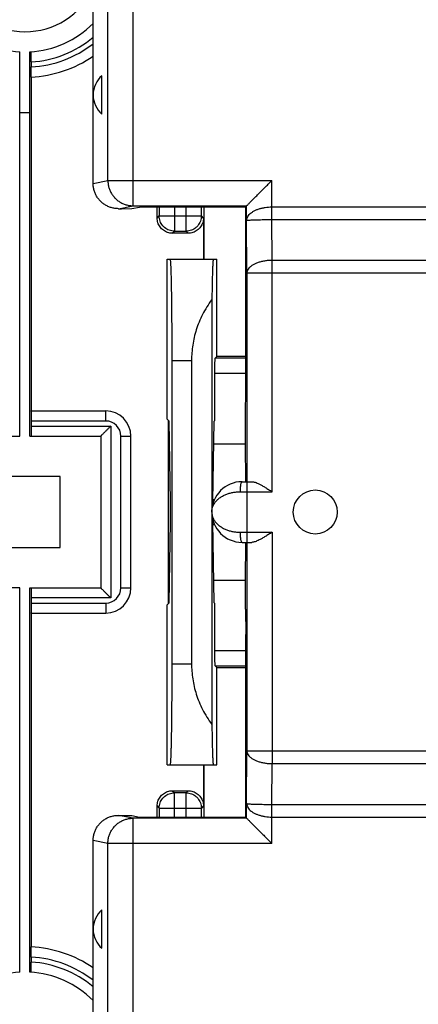
# Model space of a CAD drawing. Units: millimetres. Extents: x -106 to 43, y -25 to 46.
# Drawn here: x 11 to 19, y -10 to 10 of the extents above; entities that cross this region are included whole.
import ezdxf

# ---------------------------------------------------------------- set-up
doc = ezdxf.new("R2010")
doc.units = ezdxf.units.MM
doc.header["$LTSCALE"] = 16.335
doc.layers.get('0').update_dxf_attribs({"linetype": 'CONTINUOUS'})

msp = doc.modelspace()

# ---------------------------------------------------------------- linework, layer by layer
at = {"color": 0, "linetype": 'CONTINUOUS'}
for p, q in [((12.501, 6.279), (12.501, 19.071)), ((12.794, 6.338), (12.794, 18.779)), ((13.292, 5.838), (13.292, 18.779)), ((11.051, 1.28), (11.051, 8.883)), ((11.251, 1.28), (11.251, 8.883)), ((11.277, 8.684), (11.277, 8.584)), ((11.272, 8.383), (11.272, 1.78)), ((12.676, 7.65), (12.676, 8.41)), ((11.051, 7.68), (11.251, 7.68)), ((12.501, 6.279), (12.794, 6.338)), ((12.794, 6.338), (16.042, 6.338)), ((16.042, 5.814), (16.042, 6.338)), ((13.002, 5.78), (13.292, 5.838)), ((13.002, 5.78), (13.063, 5.78)), ((13.063, 5.78), (13.269, 5.784)), ((13.269, 5.784), (13.417, 5.813)), ((13.292, 5.838), (15.542, 5.838)), ((15.529, 5.813), (13.417, 5.813)), ((13.77, 5.595), (13.77, 5.813)), ((13.811, 5.813), (13.811, 5.636)), ((14.111, 5.813), (14.111, 5.336)), ((14.345, 5.336), (14.345, 5.813)), ((14.645, 5.636), (14.645, 5.813)), ((14.701, 4.78), (14.701, 5.813)), ((15.529, 5.813), (15.542, 5.838)), ((15.529, 4.771), (15.529, 5.813)), ((15.542, 5.838), (15.542, 5.838)), ((15.542, 5.546), (15.542, 5.838)), ((16.042, 5.814), (28.76, 5.814)), ((16.043, 5.564), (16.043, 5.814)), ((13.77, 5.595), (13.811, 5.636)), ((13.811, 5.636), (14.645, 5.636)), ((14.686, 5.595), (14.645, 5.636)), ((14.686, 5.595), (14.686, 4.78)), ((15.547, 4.507), (15.542, 5.546)), ((16.043, 5.564), (28.76, 5.564)), ((16.047, 4.757), (16.043, 5.564)), ((14.07, 5.295), (14.111, 5.336)), ((14.386, 5.295), (14.07, 5.295)), ((14.111, 5.336), (14.345, 5.336)), ((14.386, 5.295), (14.345, 5.336)), ((13.97, 4.78), (14.951, 4.78)), ((13.97, 1.614), (13.97, 4.78)), ((14.951, 2.855), (14.951, 4.78)), ((15.529, 4.771), (15.525, 4.767)), ((15.525, 2.205), (15.525, 4.767)), ((28.756, 4.757), (16.047, 4.757)), ((16.047, 0.18), (16.047, 4.757)), ((29.256, 4.507), (15.547, 4.507)), ((15.547, 4.507), (15.547, 0.38)), ((14.854, 3.983), (14.854, -0.17)), ((14.059, 2.78), (14.451, 2.78)), ((14.059, 2.78), (14.059, -3.22)), ((14.451, 2.78), (14.451, -3.22)), ((14.951, 2.855), (14.918, 2.822)), ((15.525, 2.822), (14.918, 2.822)), ((15.525, 2.855), (14.951, 2.855)), ((15.525, 2.522), (14.913, 2.522)), ((14.913, 1.591), (14.913, 2.522)), ((15.521, 1.705), (15.525, 2.205)), ((11.272, 1.78), (12.751, 1.78)), ((12.751, 1.58), (12.751, 1.78)), ((12.751, 1.58), (11.279, 1.58)), ((11.279, 1.48), (11.279, 1.58)), ((14.009, 1.574), (13.97, 1.614)), ((13.992, -2.031), (13.992, 1.591)), ((14.035, -0.015), (14.009, 1.574)), ((14.871, -0.015), (14.896, 1.574)), ((14.896, 1.574), (14.913, 1.591)), ((15.519, 1.705), (15.521, 1.705)), ((15.519, 1.13), (15.519, 1.705)), ((11.279, 1.48), (12.851, 1.48)), ((12.851, 1.48), (12.851, -1.92)), ((9.651, 1.28), (11.051, 1.28)), ((11.251, 1.28), (12.651, 1.28)), ((12.651, 1.28), (12.651, -1.72)), ((13.051, 1.28), (13.251, 1.28)), ((13.051, -1.72), (13.051, 1.28)), ((13.251, -1.72), (13.251, 1.28)), ((14.889, 1.13), (15.519, 1.13)), ((15.528, 0.38), (15.519, 1.13)), ((11.851, 0.48), (10.451, 0.48)), ((11.851, -0.92), (11.851, 0.48)), ((15.451, 0.38), (15.647, 0.38)), ((15.551, -0.82), (15.551, 0.38)), ((14.871, 0.026), (14.904, 0.026)), ((15.411, 0.18), (16.047, 0.18)), ((14.854, -0.27), (14.854, -4.423)), ((14.009, -2.014), (14.035, -0.424)), ((14.896, -2.014), (14.871, -0.424)), ((14.871, -0.466), (14.904, -0.466)), ((15.411, -0.62), (16.047, -0.62)), ((16.047, -0.62), (16.047, -5.197)), ((10.451, -0.92), (11.851, -0.92)), ((15.451, -0.82), (15.647, -0.82)), ((15.519, -1.57), (15.528, -0.82)), ((15.547, -0.82), (15.547, -4.947)), ((11.051, -1.72), (9.651, -1.72)), ((11.051, -9.322), (11.051, -1.72)), ((11.251, -1.72), (12.651, -1.72)), ((11.251, -9.322), (11.251, -1.72)), ((13.051, -1.72), (13.251, -1.72)), ((14.889, -1.57), (15.519, -1.57)), ((15.519, -2.145), (15.519, -1.57)), ((12.851, -1.92), (11.279, -1.92)), ((11.279, -2.02), (11.279, -1.92)), ((11.279, -2.02), (12.751, -2.02)), ((12.751, -2.02), (12.751, -2.22)), ((13.97, -2.054), (14.009, -2.014)), ((13.97, -5.22), (13.97, -2.054)), ((14.896, -2.014), (14.913, -2.03)), ((14.913, -2.962), (14.913, -2.03)), ((11.272, -2.22), (12.751, -2.22)), ((11.272, -2.22), (11.272, -8.823)), ((15.519, -2.145), (15.521, -2.145)), ((15.521, -2.145), (15.525, -2.645)), ((15.525, -5.207), (15.525, -2.645)), ((14.913, -2.962), (15.525, -2.962)), ((14.059, -3.22), (14.451, -3.22)), ((14.918, -3.262), (15.525, -3.262)), ((14.951, -3.295), (14.918, -3.262)), ((14.951, -3.295), (15.525, -3.295)), ((14.951, -5.22), (14.951, -3.295)), ((15.542, -5.986), (15.547, -4.947)), ((15.547, -4.947), (29.256, -4.947)), ((13.97, -5.22), (14.951, -5.22)), ((14.686, -5.22), (14.686, -6.035)), ((14.701, -6.253), (14.701, -5.22)), ((15.529, -5.211), (15.525, -5.207)), ((15.529, -6.253), (15.529, -5.211)), ((16.043, -6.004), (16.047, -5.197)), ((16.047, -5.197), (28.756, -5.197)), ((14.07, -5.735), (14.386, -5.735)), ((14.07, -5.735), (14.111, -5.776)), ((14.345, -5.776), (14.111, -5.776)), ((14.111, -6.253), (14.111, -5.776)), ((14.386, -5.735), (14.345, -5.776)), ((14.345, -6.253), (14.345, -5.776)), ((13.77, -6.035), (13.811, -6.076)), ((13.77, -6.253), (13.77, -6.035)), ((14.686, -6.035), (14.645, -6.076)), ((15.542, -6.278), (15.542, -5.986)), ((16.043, -6.004), (28.76, -6.004)), ((16.043, -6.254), (16.043, -6.004)), ((13.002, -6.22), (13.063, -6.22)), ((13.292, -6.278), (13.002, -6.22)), ((13.063, -6.22), (13.269, -6.223)), ((13.269, -6.223), (13.417, -6.253)), ((13.811, -6.076), (14.645, -6.076)), ((13.811, -6.076), (13.811, -6.253)), ((14.645, -6.253), (14.645, -6.076)), ((15.542, -6.278), (13.292, -6.278)), ((13.292, -19.219), (13.292, -6.278)), ((13.417, -6.253), (15.529, -6.253)), ((15.542, -6.278), (15.529, -6.253)), ((15.542, -6.278), (15.542, -6.278)), ((16.042, -6.254), (28.76, -6.254)), ((16.042, -6.778), (16.042, -6.254)), ((12.794, -6.778), (12.501, -6.719)), ((12.501, -19.511), (12.501, -6.719)), ((16.042, -6.778), (12.794, -6.778)), ((12.794, -19.219), (12.794, -6.778)), ((12.676, -8.85), (12.676, -8.09)), ((11.277, -9.023), (11.277, -9.124))]:
    msp.add_line(p, q, dxfattribs=at)
msp.add_circle((16.901, -0.22), 0.436, dxfattribs=at)
for centre, radius, start, end in [((11.151, 10.78), 1.5, 205.6867, 334.3133), ((11.151, 10.78), 1.9, 224.7155, 266.983), ((11.151, 10.78), 1.9, 273.017, 315.2846), ((11.151, 10.78), 2.1, 273.4209, 310.0062), ((11.151, 10.78), 2.2, 273.2652, 307.8583), ((11.151, 10.78), 2.4, 272.8781, 304.2331), ((13.001, 8.03), 0.5, 130.545, 229.455), ((12.751, 1.28), 0.5, 0, 90), ((12.751, 1.28), 0.3, 0, 90), ((15.451, -0.22), 0.6, 90, 270), ((12.751, -1.72), 0.5, 270, 360), ((12.751, -1.72), 0.3, 270, 360), ((13.001, -8.47), 0.5, 130.545, 229.455), ((11.151, -11.22), 2.4, 55.7669, 87.1219), ((11.151, -11.22), 2.2, 52.1417, 86.7348), ((11.151, -11.22), 2.1, 49.9938, 86.5791), ((11.151, -11.22), 1.9, 93.017, 135.2846), ((11.151, -11.22), 1.9, 44.7155, 86.983)]:
    msp.add_arc(centre, radius, start, end, dxfattribs=at)
for points, knots in [([(11.277, 8.684), (11.277, 8.694), (11.277, 8.715), (11.276, 8.745), (11.276, 8.774), (11.276, 8.801), (11.276, 8.824), (11.276, 8.845), (11.275, 8.861), (11.276, 8.874), (11.274, 8.879), (11.276, 8.884), (11.275, 8.884)], [0, 0, 0, 0, 0.155758, 0.308971, 0.453995, 0.587257, 0.70756, 0.810114, 0.891472, 0.95132, 0.98786, 1, 1, 1, 1]), ([(11.275, 8.383), (11.276, 8.383), (11.274, 8.389), (11.276, 8.394), (11.275, 8.407), (11.276, 8.423), (11.276, 8.443), (11.276, 8.467), (11.276, 8.494), (11.276, 8.522), (11.277, 8.553), (11.277, 8.573), (11.277, 8.584)], [0, 0, 0, 0, 0.012287, 0.04894, 0.108863, 0.190291, 0.292874, 0.413159, 0.546348, 0.69131, 0.844421, 1, 1, 1, 1]), ([(13.002, 5.78), (12.979, 5.78), (12.931, 5.784), (12.861, 5.799), (12.793, 5.824), (12.73, 5.858), (12.673, 5.901), (12.622, 5.952), (12.579, 6.009), (12.545, 6.072), (12.52, 6.139), (12.505, 6.208), (12.501, 6.256), (12.501, 6.279)], [0, 0, 0, 0, 0.090818, 0.182472, 0.273851, 0.364304, 0.455411, 0.546929, 0.637855, 0.727975, 0.818856, 0.909889, 1, 1, 1, 1]), ([(12.794, 6.338), (12.794, 6.314), (12.797, 6.267), (12.812, 6.197), (12.837, 6.13), (12.872, 6.067), (12.914, 6.01), (12.965, 5.959), (13.022, 5.916), (13.084, 5.882), (13.151, 5.857), (13.221, 5.841), (13.268, 5.838), (13.292, 5.838)], [0, 0, 0, 0, 0.091054, 0.182114, 0.273164, 0.364192, 0.455184, 0.546132, 0.637029, 0.727876, 0.818666, 0.909414, 1, 1, 1, 1]), ([(15.542, 5.838), (15.543, 5.839), (15.548, 5.844), (15.557, 5.853), (15.572, 5.868), (15.59, 5.886), (15.612, 5.908), (15.637, 5.933), (15.664, 5.961), (15.694, 5.99), (15.725, 6.021), (15.758, 6.054), (15.791, 6.088), (15.826, 6.122), (15.862, 6.158), (15.898, 6.194), (15.934, 6.23), (15.97, 6.266), (16.006, 6.302), (16.03, 6.326), (16.042, 6.338)], [0, 0, 0, 0, 0.008177, 0.027689, 0.056937, 0.094415, 0.138802, 0.188974, 0.244012, 0.303141, 0.365701, 0.431116, 0.49887, 0.568486, 0.639509, 0.711489, 0.78399, 0.856558, 0.928725, 1, 1, 1, 1]), ([(15.542, 5.546), (15.542, 5.56), (15.547, 5.588), (15.565, 5.628), (15.594, 5.666), (15.633, 5.7), (15.678, 5.73), (15.731, 5.756), (15.788, 5.777), (15.848, 5.793), (15.911, 5.805), (15.976, 5.812), (16.02, 5.814), (16.042, 5.814)], [0, 0, 0, 0, 0.06683, 0.137608, 0.214065, 0.297021, 0.386315, 0.481107, 0.580299, 0.682775, 0.787555, 0.892967, 1, 1, 1, 1]), ([(14.07, 5.295), (14.054, 5.295), (14.023, 5.297), (13.977, 5.308), (13.933, 5.327), (13.893, 5.351), (13.857, 5.382), (13.826, 5.418), (13.801, 5.458), (13.783, 5.502), (13.772, 5.548), (13.77, 5.579), (13.77, 5.595)], [0, 0, 0, 0, 0.099433, 0.19987, 0.299918, 0.399375, 0.500028, 0.600689, 0.70016, 0.800171, 0.900571, 1, 1, 1, 1]), ([(14.111, 5.336), (14.093, 5.336), (14.058, 5.339), (14.008, 5.353), (13.96, 5.375), (13.917, 5.405), (13.88, 5.442), (13.85, 5.485), (13.827, 5.533), (13.814, 5.584), (13.811, 5.619), (13.811, 5.636)], [0, 0, 0, 0, 0.111103, 0.222212, 0.333325, 0.444441, 0.555559, 0.666675, 0.777788, 0.888897, 1, 1, 1, 1]), ([(14.645, 5.636), (14.645, 5.619), (14.642, 5.584), (14.629, 5.533), (14.606, 5.485), (14.576, 5.442), (14.539, 5.405), (14.496, 5.375), (14.448, 5.353), (14.398, 5.339), (14.363, 5.336), (14.345, 5.336)], [0, 0, 0, 0, 0.111103, 0.222212, 0.333325, 0.444441, 0.555559, 0.666675, 0.777788, 0.888897, 1, 1, 1, 1]), ([(14.686, 5.595), (14.686, 5.579), (14.684, 5.548), (14.673, 5.502), (14.655, 5.458), (14.63, 5.418), (14.599, 5.382), (14.563, 5.351), (14.523, 5.327), (14.479, 5.308), (14.433, 5.297), (14.402, 5.295), (14.386, 5.295)], [0, 0, 0, 0, 0.099433, 0.19987, 0.299918, 0.399375, 0.500028, 0.600689, 0.70016, 0.800171, 0.900571, 1, 1, 1, 1]), ([(15.542, 5.546), (15.542, 5.548), (15.553, 5.549), (15.569, 5.553), (15.598, 5.554), (15.635, 5.557), (15.681, 5.559), (15.733, 5.56), (15.789, 5.562), (15.85, 5.563), (15.913, 5.564), (15.977, 5.564), (16.021, 5.564), (16.043, 5.564)], [0, 0, 0, 0, 0.014088, 0.050239, 0.107387, 0.183143, 0.274665, 0.378902, 0.492946, 0.614201, 0.740476, 0.868903, 1, 1, 1, 1]), ([(14.025, 4.78), (14.028, 4.78), (14.028, 4.76), (14.033, 4.738), (14.035, 4.687), (14.038, 4.622), (14.041, 4.538), (14.044, 4.438), (14.047, 4.321), (14.049, 4.19), (14.052, 4.045), (14.054, 3.888), (14.055, 3.72), (14.057, 3.543), (14.058, 3.359), (14.059, 3.169), (14.059, 2.976), (14.059, 2.845), (14.059, 2.78)], [0, 0, 0, 0, 0.005107, 0.019608, 0.043482, 0.076596, 0.118525, 0.16901, 0.227425, 0.293321, 0.366021, 0.444762, 0.528951, 0.61753, 0.709948, 0.805005, 0.902065, 1, 1, 1, 1]), ([(14.881, 4.78), (14.878, 4.78), (14.878, 4.758), (14.872, 4.734), (14.871, 4.678), (14.867, 4.607), (14.864, 4.515), (14.861, 4.406), (14.858, 4.279), (14.856, 4.136), (14.854, 4.036), (14.854, 3.983)], [0, 0, 0, 0, 0.013972, 0.053809, 0.119385, 0.210262, 0.325185, 0.463369, 0.622883, 0.802504, 1, 1, 1, 1]), ([(16.047, 4.757), (16.021, 4.757), (15.969, 4.755), (15.894, 4.745), (15.822, 4.731), (15.755, 4.71), (15.696, 4.685), (15.645, 4.656), (15.603, 4.622), (15.572, 4.586), (15.552, 4.547), (15.547, 4.52), (15.547, 4.507)], [0, 0, 0, 0, 0.129071, 0.25583, 0.378027, 0.493625, 0.600917, 0.698683, 0.786385, 0.864447, 0.934577, 1, 1, 1, 1]), ([(14.854, 3.983), (14.818, 3.936), (14.752, 3.839), (14.667, 3.69), (14.598, 3.538), (14.543, 3.387), (14.501, 3.235), (14.472, 3.083), (14.455, 2.931), (14.451, 2.83), (14.451, 2.78)], [0, 0, 0, 0, 0.138031, 0.270985, 0.399524, 0.524287, 0.645957, 0.765275, 0.883018, 1, 1, 1, 1]), ([(14.913, 2.522), (14.913, 2.537), (14.913, 2.568), (14.913, 2.613), (14.913, 2.656), (14.914, 2.695), (14.914, 2.73), (14.915, 2.761), (14.916, 2.785), (14.916, 2.804), (14.918, 2.815), (14.917, 2.821), (14.918, 2.822)], [0, 0, 0, 0, 0.153768, 0.305299, 0.44891, 0.581057, 0.70066, 0.803172, 0.885256, 0.946551, 0.985172, 1, 1, 1, 1]), ([(11.279, 1.58), (11.279, 1.591), (11.279, 1.611), (11.279, 1.641), (11.279, 1.67), (11.279, 1.697), (11.279, 1.72), (11.279, 1.741), (11.278, 1.757), (11.279, 1.77), (11.277, 1.775), (11.278, 1.78), (11.277, 1.78)], [0, 0, 0, 0, 0.15553, 0.308531, 0.453417, 0.586648, 0.706977, 0.809616, 0.891092, 0.951084, 0.987757, 1, 1, 1, 1]), ([(11.277, 1.28), (11.278, 1.28), (11.277, 1.285), (11.279, 1.291), (11.278, 1.304), (11.279, 1.32), (11.279, 1.34), (11.279, 1.364), (11.279, 1.39), (11.279, 1.419), (11.279, 1.449), (11.279, 1.47), (11.279, 1.48)], [0, 0, 0, 0, 0.012243, 0.048916, 0.108908, 0.190384, 0.293023, 0.413352, 0.546583, 0.691469, 0.84447, 1, 1, 1, 1]), ([(12.851, 1.48), (12.845, 1.474), (12.831, 1.46), (12.811, 1.44), (12.791, 1.42), (12.771, 1.4), (12.752, 1.38), (12.733, 1.362), (12.715, 1.344), (12.699, 1.328), (12.684, 1.313), (12.671, 1.3), (12.661, 1.29), (12.655, 1.284), (12.652, 1.281), (12.651, 1.28)], [0, 0, 0, 0, 0.09962, 0.200713, 0.301941, 0.402035, 0.499765, 0.593875, 0.68303, 0.765719, 0.840141, 0.904041, 0.954517, 0.987913, 1, 1, 1, 1]), ([(15.451, 0.38), (15.448, 0.38), (15.441, 0.376), (15.435, 0.363), (15.428, 0.345), (15.422, 0.32), (15.417, 0.29), (15.414, 0.256), (15.412, 0.219), (15.411, 0.193), (15.411, 0.18)], [0, 0, 0, 0, 0.041468, 0.106456, 0.20053, 0.322573, 0.468989, 0.634766, 0.813955, 1, 1, 1, 1]), ([(15.647, 0.38), (15.656, 0.38), (15.677, 0.378), (15.71, 0.368), (15.75, 0.353), (15.797, 0.33), (15.851, 0.301), (15.912, 0.265), (15.978, 0.224), (16.024, 0.195), (16.047, 0.18)], [0, 0, 0, 0, 0.060876, 0.136722, 0.230484, 0.344731, 0.48218, 0.641933, 0.817467, 1, 1, 1, 1]), ([(14.851, -0.22), (14.851, -0.199), (14.856, -0.156), (14.877, -0.095), (14.91, -0.038), (14.954, 0.014), (15.007, 0.059), (15.066, 0.097), (15.13, 0.128), (15.198, 0.151), (15.268, 0.168), (15.339, 0.178), (15.387, 0.18), (15.411, 0.18)], [0, 0, 0, 0, 0.083327, 0.167856, 0.254391, 0.343271, 0.434321, 0.52706, 0.620961, 0.715542, 0.810242, 0.905306, 1, 1, 1, 1]), ([(14.035, -0.424), (14.036, -0.413), (14.036, -0.388), (14.036, -0.349), (14.037, -0.308), (14.037, -0.264), (14.037, -0.22), (14.037, -0.175), (14.037, -0.132), (14.036, -0.09), (14.036, -0.052), (14.036, -0.027), (14.035, -0.015)], [0, 0, 0, 0, 0.085745, 0.181069, 0.283067, 0.390454, 0.5, 0.609546, 0.716933, 0.818931, 0.914255, 1, 1, 1, 1]), ([(14.871, -0.015), (14.87, -0.027), (14.87, -0.046), (14.87, -0.065), (14.87, -0.072)], [0, 0, 0, 0, 0.61741, 1, 1, 1, 1]), ([(14.851, -0.22), (14.851, -0.241), (14.856, -0.283), (14.877, -0.345), (14.91, -0.402), (14.954, -0.453), (15.007, -0.498), (15.066, -0.536), (15.13, -0.567), (15.198, -0.591), (15.268, -0.608), (15.339, -0.618), (15.387, -0.62), (15.411, -0.62)], [0, 0, 0, 0, 0.083336, 0.167867, 0.254406, 0.343291, 0.434343, 0.527086, 0.620992, 0.715559, 0.81028, 0.905321, 1, 1, 1, 1]), ([(14.87, -0.368), (14.87, -0.375), (14.87, -0.394), (14.87, -0.413), (14.871, -0.424)], [0, 0, 0, 0, 0.382597, 1, 1, 1, 1]), ([(15.411, -0.62), (15.411, -0.633), (15.412, -0.658), (15.414, -0.695), (15.417, -0.73), (15.422, -0.76), (15.428, -0.784), (15.435, -0.803), (15.441, -0.815), (15.448, -0.82), (15.451, -0.82)], [0, 0, 0, 0, 0.186045, 0.365234, 0.531011, 0.677427, 0.79947, 0.893544, 0.958532, 1, 1, 1, 1]), ([(16.047, -0.62), (16.024, -0.635), (15.978, -0.663), (15.912, -0.704), (15.851, -0.74), (15.796, -0.77), (15.75, -0.792), (15.71, -0.808), (15.677, -0.817), (15.656, -0.82), (15.647, -0.82)], [0, 0, 0, 0, 0.183043, 0.358476, 0.51814, 0.655442, 0.76952, 0.863333, 0.939267, 1, 1, 1, 1]), ([(11.279, -1.92), (11.279, -1.909), (11.279, -1.889), (11.279, -1.859), (11.279, -1.83), (11.279, -1.803), (11.279, -1.78), (11.279, -1.759), (11.278, -1.743), (11.279, -1.73), (11.277, -1.725), (11.278, -1.72), (11.277, -1.72)], [0, 0, 0, 0, 0.15553, 0.308531, 0.453417, 0.586648, 0.706977, 0.809616, 0.891092, 0.951084, 0.987757, 1, 1, 1, 1]), ([(12.851, -1.92), (12.845, -1.913), (12.831, -1.9), (12.811, -1.88), (12.791, -1.86), (12.771, -1.84), (12.752, -1.82), (12.733, -1.801), (12.715, -1.784), (12.699, -1.767), (12.684, -1.753), (12.671, -1.74), (12.661, -1.73), (12.655, -1.724), (12.652, -1.721), (12.651, -1.72)], [0, 0, 0, 0, 0.09962, 0.200713, 0.301941, 0.402035, 0.499765, 0.593875, 0.68303, 0.765719, 0.840141, 0.904041, 0.954517, 0.987913, 1, 1, 1, 1]), ([(11.277, -2.22), (11.278, -2.22), (11.277, -2.215), (11.279, -2.209), (11.278, -2.196), (11.279, -2.18), (11.279, -2.16), (11.279, -2.136), (11.279, -2.11), (11.279, -2.081), (11.279, -2.051), (11.279, -2.03), (11.279, -2.02)], [0, 0, 0, 0, 0.012243, 0.048916, 0.108908, 0.190384, 0.293023, 0.413352, 0.546583, 0.691469, 0.84447, 1, 1, 1, 1]), ([(14.918, -3.262), (14.917, -3.261), (14.918, -3.254), (14.916, -3.244), (14.916, -3.225), (14.915, -3.201), (14.914, -3.17), (14.914, -3.135), (14.913, -3.095), (14.913, -3.052), (14.913, -3.008), (14.913, -2.977), (14.913, -2.962)], [0, 0, 0, 0, 0.014828, 0.053449, 0.114744, 0.196828, 0.29934, 0.418943, 0.55109, 0.694701, 0.846232, 1, 1, 1, 1]), ([(14.059, -3.22), (14.059, -3.285), (14.059, -3.415), (14.059, -3.609), (14.058, -3.799), (14.057, -3.983), (14.055, -4.16), (14.054, -4.327), (14.052, -4.484), (14.049, -4.629), (14.047, -4.761), (14.044, -4.877), (14.041, -4.978), (14.038, -5.062), (14.035, -5.126), (14.033, -5.178), (14.028, -5.2), (14.028, -5.22), (14.025, -5.22)], [0, 0, 0, 0, 0.097935, 0.194995, 0.290052, 0.38247, 0.471049, 0.555238, 0.633979, 0.706679, 0.772575, 0.83099, 0.881475, 0.923404, 0.956518, 0.980392, 0.994893, 1, 1, 1, 1]), ([(14.451, -3.22), (14.451, -3.27), (14.455, -3.371), (14.472, -3.523), (14.501, -3.674), (14.543, -3.826), (14.598, -3.978), (14.667, -4.129), (14.752, -4.279), (14.818, -4.375), (14.854, -4.423)], [0, 0, 0, 0, 0.116981, 0.234725, 0.354043, 0.475712, 0.600475, 0.729015, 0.861969, 1, 1, 1, 1]), ([(14.854, -4.423), (14.854, -4.475), (14.856, -4.576), (14.858, -4.718), (14.861, -4.845), (14.864, -4.955), (14.867, -5.047), (14.871, -5.117), (14.872, -5.174), (14.878, -5.198), (14.878, -5.22), (14.881, -5.22)], [0, 0, 0, 0, 0.197496, 0.377117, 0.536631, 0.674815, 0.789738, 0.880615, 0.946191, 0.986028, 1, 1, 1, 1]), ([(15.547, -4.947), (15.547, -4.96), (15.552, -4.987), (15.572, -5.026), (15.603, -5.062), (15.645, -5.095), (15.696, -5.125), (15.755, -5.15), (15.822, -5.17), (15.894, -5.185), (15.969, -5.194), (16.021, -5.197), (16.047, -5.197)], [0, 0, 0, 0, 0.065423, 0.135553, 0.213615, 0.301317, 0.399083, 0.506375, 0.621973, 0.74417, 0.870929, 1, 1, 1, 1]), ([(13.77, -6.035), (13.77, -6.019), (13.772, -5.988), (13.783, -5.942), (13.801, -5.898), (13.826, -5.858), (13.857, -5.822), (13.893, -5.791), (13.933, -5.766), (13.977, -5.748), (14.023, -5.737), (14.054, -5.735), (14.07, -5.735)], [0, 0, 0, 0, 0.099433, 0.19987, 0.299918, 0.399375, 0.500028, 0.600689, 0.70016, 0.800171, 0.900571, 1, 1, 1, 1]), ([(13.811, -6.076), (13.811, -6.058), (13.814, -6.023), (13.827, -5.973), (13.85, -5.925), (13.88, -5.882), (13.917, -5.845), (13.96, -5.815), (14.008, -5.792), (14.058, -5.779), (14.093, -5.776), (14.111, -5.776)], [0, 0, 0, 0, 0.111103, 0.222212, 0.333325, 0.444441, 0.555559, 0.666675, 0.777788, 0.888897, 1, 1, 1, 1]), ([(14.345, -5.776), (14.363, -5.776), (14.398, -5.779), (14.448, -5.792), (14.496, -5.815), (14.539, -5.845), (14.576, -5.882), (14.606, -5.925), (14.629, -5.973), (14.642, -6.023), (14.645, -6.058), (14.645, -6.076)], [0, 0, 0, 0, 0.111103, 0.222212, 0.333325, 0.444441, 0.555559, 0.666675, 0.777788, 0.888897, 1, 1, 1, 1]), ([(14.386, -5.735), (14.402, -5.735), (14.433, -5.737), (14.479, -5.748), (14.523, -5.766), (14.563, -5.791), (14.599, -5.822), (14.63, -5.858), (14.655, -5.898), (14.673, -5.942), (14.684, -5.988), (14.686, -6.019), (14.686, -6.035)], [0, 0, 0, 0, 0.099433, 0.19987, 0.299918, 0.399375, 0.500028, 0.600689, 0.70016, 0.800171, 0.900571, 1, 1, 1, 1]), ([(15.542, -5.986), (15.542, -6), (15.547, -6.028), (15.565, -6.068), (15.594, -6.106), (15.633, -6.14), (15.678, -6.17), (15.731, -6.195), (15.788, -6.216), (15.848, -6.233), (15.911, -6.245), (15.976, -6.252), (16.02, -6.254), (16.042, -6.254)], [0, 0, 0, 0, 0.066835, 0.137613, 0.21407, 0.297024, 0.386318, 0.481107, 0.580298, 0.682765, 0.787542, 0.892973, 1, 1, 1, 1]), ([(15.542, -5.986), (15.542, -5.988), (15.553, -5.989), (15.569, -5.992), (15.598, -5.994), (15.635, -5.996), (15.681, -5.998), (15.733, -6), (15.789, -6.001), (15.85, -6.002), (15.913, -6.003), (15.977, -6.004), (16.021, -6.004), (16.043, -6.004)], [0, 0, 0, 0, 0.01409, 0.050242, 0.107391, 0.183147, 0.274669, 0.378903, 0.492947, 0.61419, 0.740461, 0.868912, 1, 1, 1, 1]), ([(12.501, -6.719), (12.501, -6.696), (12.505, -6.648), (12.52, -6.578), (12.545, -6.511), (12.579, -6.449), (12.622, -6.391), (12.673, -6.341), (12.73, -6.298), (12.793, -6.263), (12.861, -6.238), (12.931, -6.223), (12.979, -6.22), (13.002, -6.22)], [0, 0, 0, 0, 0.090111, 0.181144, 0.272025, 0.362145, 0.453071, 0.544589, 0.635696, 0.726149, 0.817528, 0.909182, 1, 1, 1, 1]), ([(12.794, -6.778), (12.794, -6.754), (12.797, -6.706), (12.812, -6.636), (12.837, -6.569), (12.872, -6.507), (12.914, -6.449), (12.965, -6.399), (13.022, -6.356), (13.084, -6.321), (13.151, -6.296), (13.221, -6.281), (13.268, -6.278), (13.292, -6.278)], [0, 0, 0, 0, 0.091039, 0.182084, 0.27312, 0.364133, 0.455111, 0.546045, 0.636929, 0.727763, 0.818547, 0.90929, 1, 1, 1, 1]), ([(15.542, -6.278), (15.543, -6.279), (15.548, -6.284), (15.557, -6.293), (15.572, -6.307), (15.59, -6.326), (15.612, -6.348), (15.637, -6.373), (15.664, -6.4), (15.694, -6.43), (15.725, -6.461), (15.758, -6.494), (15.791, -6.527), (15.826, -6.562), (15.862, -6.597), (15.898, -6.633), (15.934, -6.67), (15.97, -6.706), (16.006, -6.742), (16.03, -6.766), (16.042, -6.778)], [0, 0, 0, 0, 0.008177, 0.027689, 0.056937, 0.094415, 0.138802, 0.188974, 0.244012, 0.303141, 0.365701, 0.431116, 0.49887, 0.568486, 0.639509, 0.711489, 0.78399, 0.856558, 0.928725, 1, 1, 1, 1]), ([(11.277, -9.023), (11.277, -9.013), (11.277, -8.992), (11.276, -8.962), (11.276, -8.933), (11.276, -8.907), (11.276, -8.883), (11.276, -8.862), (11.275, -8.847), (11.276, -8.834), (11.274, -8.828), (11.276, -8.823), (11.275, -8.823)], [0, 0, 0, 0, 0.155579, 0.30869, 0.453652, 0.586841, 0.707126, 0.809709, 0.891137, 0.95106, 0.987713, 1, 1, 1, 1]), ([(11.275, -9.324), (11.276, -9.324), (11.274, -9.319), (11.276, -9.313), (11.275, -9.3), (11.276, -9.285), (11.276, -9.264), (11.276, -9.24), (11.276, -9.214), (11.276, -9.185), (11.277, -9.155), (11.277, -9.134), (11.277, -9.124)], [0, 0, 0, 0, 0.01214, 0.04868, 0.108528, 0.189886, 0.29244, 0.412743, 0.546005, 0.691029, 0.844242, 1, 1, 1, 1])]:
    msp.add_open_spline(points, degree=3, knots=knots, dxfattribs=at)

doc.saveas('drawing.dxf')
